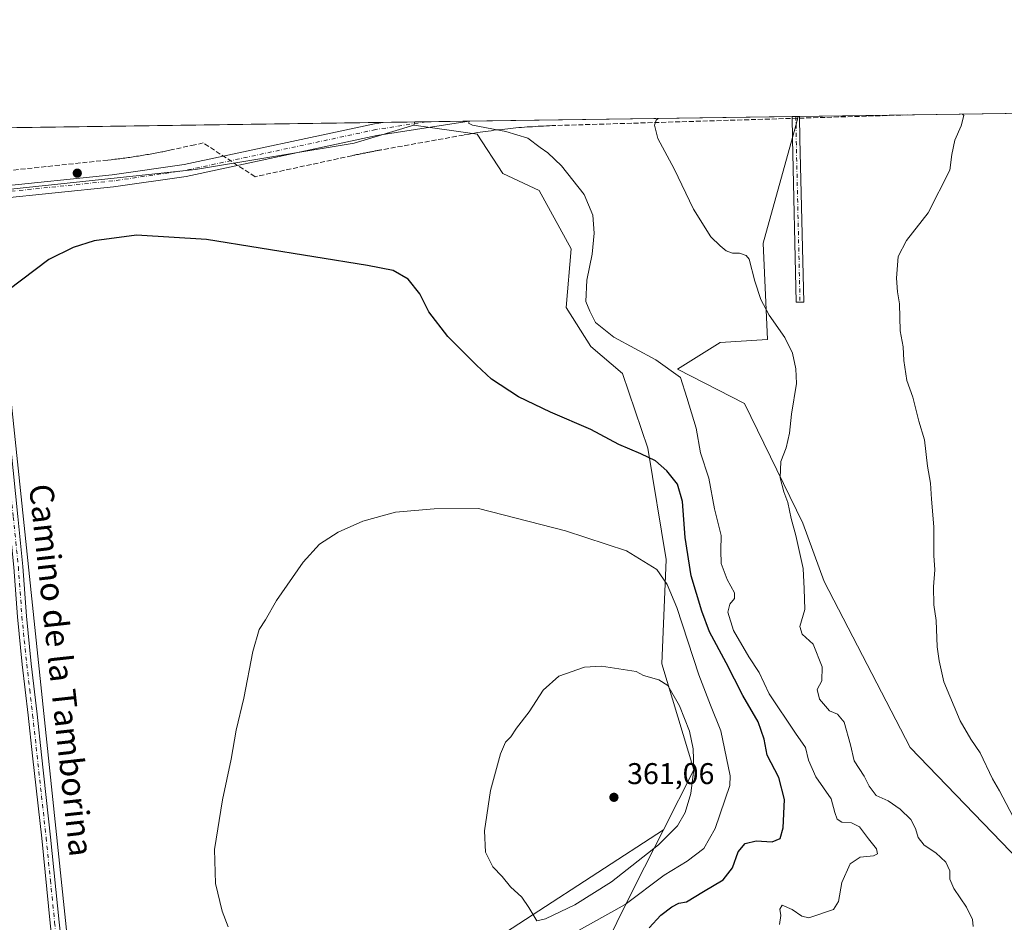
# Model space of a CAD drawing. Units: metres. Extents: x 597540 to 600996, y 4705983 to 4708345.
# Drawn here: x 598435 to 598763, y 4708043 to 4708345 of the extents above; entities that cross this region are included whole.
import ezdxf
from ezdxf.enums import TextEntityAlignment as Align

# ---------------------------------------------------------------- set-up
doc = ezdxf.new("R2010")
doc.units = ezdxf.units.M
doc.header["$MEASUREMENT"] = 0
doc.linetypes.add('DGN Style 3', pattern=[2.307223458686699, 1.648016756204785, -0.6592067024819142])
doc.linetypes.add('DGN Style 4', pattern=[2.6384748266838614, 1.318413404963828, -0.6592067024819142, 0.001648016756204785, -0.6592067024819142])
for name, color, linetype, lineweight in [('Camino Cxs', 7, 'Continuous', 0), ('Camino eje', 30, 'DGN Style 4', 13), ('Comarca CxS', 21, 'Continuous', 0), ('Comunidad Autónoma CxS', 142, 'Continuous', 0), ('Conducción de agua lineal', 4, 'DGN Style 3', 0), ('Cultivos herbáceos CxS', 92, 'Continuous', 0), ('Cultivos leñosos CxS', 92, 'Continuous', 0), ('Curva de nivel maestra', 30, 'Continuous', 30), ('Curva de nivel normal', 30, 'Continuous', 0), ('Municipio CxS', 4, 'Continuous', 0), ('Núcleo urbano CxS', 7, 'Continuous', 0), ('Pastizal CxS', 92, 'Continuous', 0), ('Pista no pavimentada Cxs', 111, 'Continuous', 0), ('Pista no pavimentada eje', 91, 'DGN Style 4', 0), ('Provincia CxS', 1, 'Continuous', 0), ('Punto de cota en terreno', 7, 'Continuous', 0), ('Rótulo de punto de cota en terreno', 7, 'Continuous', 0), ('Texto cartográfico', 7, 'Continuous', 0)]:
    doc.layers.add(name, color=color, linetype=linetype, lineweight=lineweight)
doc.styles.add('Style-Arial', font='txt')

# ---------------------------------------------------------------- blocks, each defined once
blk = doc.blocks.new('*U10')
at = {"layer": 'Cultivos herbáceos CxS', "color": 92, "linetype": 'Continuous', "lineweight": 0}
for points in [[(598780.7644999997, 4708051.1073, 334.9271000000008), (598731.9785000002, 4708101.6657, 337.0436000000045), (598703.2774999999, 4708157.050899999, 339.2163), (598696.1019000001, 4708176.537900001, 339.6401000000042), (598676.6265000004, 4708216.537900001, 342.2375000000029), (598654.2867000002, 4708228.043299999, 344.804999999993), (598668.4499000004, 4708236.894099999, 342.7317999999942), (598684.3388999999, 4708237.9199, 342.0095000000001), (598682.8513000002, 4708270.1077, 339.1836000000039), (598693.7320999998, 4708309.435500001, 337.4842999999965), (598694.5498000003, 4708312.4385, 337.4891000000061), (598940.4655999999, 4708315.944900001, 332.2317000000039)], [(598430.9899000004, 4708223.628500001, 350.6680999999954), (598450.3850999996, 4708038.464299999, 352.1156999999948), (598510.3426999999, 4708024.355900001, 354.9753000000055), (598539.1458999999, 4708024.3555, 356.7179999999935), (598583.8202999998, 4708031.4089, 358.888300000006), (598649.5153000001, 4708074.1019, 360.8464999999997), (598640.1001000004, 4708055.560699999, 358.5847000000067), (598627.9007000001, 4708030.8081, 350.8168000000005), (598604.4935, 4708014.4395, 350.0938000000024), (598624.4378000004, 4708009.645099999, 347.7611000000034), (598628.5142999999, 4708004.109300001, 346.8426999999938), (598626.9973999998, 4707995.7653, 345.9894000000059), (598622.4839000005, 4707983.463099999, 344.8891000000003), (598605.4779000003, 4707969.5715, 345.3006000000024), (598580.3629000002, 4707962.391899999, 347.7939999999944), (598564.4743999997, 4707938.802300001, 348.0722999999998), (598546.0232999995, 4707929.0595, 347.5198999999994), (598522.3598999997, 4707880.140900001, 347.892200000002)], [(597589.3636999996, 4708296.6801, 345.4726999999984), (598566.4994000001, 4708310.612700001, 346.4775999999983), (598566.1926999995, 4708309.5207, 346.4918999999936), (598546.2040999997, 4708303.570900001, 347.7418999999936), (598493.3000999996, 4708294.7543, 349.3583999999973), (598421.0036000004, 4708287.095100001, 349.9766999999993)]]:
    blk.add_polyline3d(points, dxfattribs=at)
blk = doc.blocks.new('5PATER')
at = {"layer": 'Núcleo urbano CxS', "linetype": 'Continuous', "lineweight": 0}
h = blk.add_hatch(color=51, dxfattribs=at)
edge = h.paths.add_edge_path()
edge.add_ellipse((0, 0), major_axis=(-0.1095731443231308, -0.1110710700762829), ratio=0.9994222409660322, start_angle=0, end_angle=360)
blk = doc.blocks.new('*U13')
at = {"layer": 'Pista no pavimentada Cxs', "color": 111, "linetype": 'Continuous', "lineweight": 0}
blk.add_polyline3d([(598236.1653000005, 4708269.468900001, 347.8763000000035), (598426.4030999999, 4708288.9319, 350.108699999997), (598465.4140999997, 4708292.896500001, 350.0703000000067), (598489.4351000005, 4708296.373299999, 349.5663000000059), (598553.0843000002, 4708310.023700001, 347.4480999999942), (598555.9116000002, 4708310.4617, 347.2621999999974), (598584.6859999998, 4708310.872, 345.3905999999988), (598553.8104999998, 4708306.088500001, 347.372000000003), (598490.1419000002, 4708292.433900001, 349.5483999999997), (598465.9029000001, 4708288.9255, 350.0475000000006), (598426.8086999999, 4708284.952500001, 350.1187999999966), (598423.0793000003, 4708284.571000001, 350.1128999999929), (598419.4417000003, 4708284.198799999, 350.068299999999), (598236.5749000004, 4708265.4901, 347.8687999999966)], dxfattribs=at)

msp = doc.modelspace()

# ---------------------------------------------------------------- linework, layer by layer
at = {"layer": 'Camino Cxs', "color": 7, "linetype": 'Continuous', "lineweight": 0, "extrusion": (0.05188363181909733, 0.0007388820117466996, 0.9986528640136336), "elevation": 34878.31421596343, "flags": 128}
msp.add_lwpolyline([(4699309.836763926, -664762.5014470652), (4699309.836763926, -664765.004873)], dxfattribs=at)
at = {"layer": 'Camino Cxs', "color": 7, "linetype": 'Continuous', "lineweight": 0, "extrusion": (-0.8260234066455368, -0.01115717688116877, 0.5635253757176731), "elevation": -546877.4539358334, "flags": 128}
msp.add_lwpolyline([(-4699797.114764044, 373462.2883836747), (-4699789.684160016, 373462.2786996026), (-4699735.068390574, 373463.2231387467)], dxfattribs=at)
at = {"layer": 'Camino Cxs', "color": 7, "linetype": 'Continuous', "lineweight": 0}
msp.add_polyline3d([(598696.4057, 4708250.411900001, 338.1805000000023), (598693.9062999999, 4708250.353700001, 338.3000999999931), (598692.6363000004, 4708304.9705, 337.5372999999963), (598692.5412, 4708312.4099, 337.5381999999955), (598695.0410000002, 4708312.445499999, 337.4082999999956), (598695.1359000001, 4708305.015500001, 337.4002999999939)], close=True, dxfattribs=at)
msp.add_polyline3d([(598696.4057, 4708250.411900001, 338.1805000000023), (598693.9062999999, 4708250.353700001, 338.3000999999931), (598692.6363000004, 4708304.9705, 337.5372999999963), (598692.5412, 4708312.4099, 337.5381999999955)], dxfattribs=at)
at = {"layer": 'Camino eje', "color": 30, "linetype": 'DGN Style 4', "lineweight": 13, "extrusion": (-0.8151532022785598, -0.01077414618236172, 0.5791452102789509), "elevation": -538559.7613224343, "flags": 128}
msp.add_lwpolyline([(-4699988.775526913, 383013.2891030564), (-4699981.340120714, 383013.2834604383), (-4699926.71810567, 383014.2299482989)], dxfattribs=at)
at = {"layer": 'Comarca CxS', "color": 21, "linetype": 'Continuous', "lineweight": 0, "flags": 128}
msp.add_lwpolyline([(597571.9600007322, 4705982.749982918), (597550.2860198182, 4707530.17856714), (597539.560000731, 4708295.969982893), (599380.0437781326, 4708322.212673424)], dxfattribs=at)
at = {"layer": 'Comunidad Autónoma CxS', "color": 142, "linetype": 'Continuous', "lineweight": 0, "flags": 128}
msp.add_lwpolyline([(600496.146705001, 4706024.422438555), (597571.9600007322, 4705982.749982918), (597550.2860198182, 4707530.17856714), (597539.560000731, 4708295.969982893), (599380.0437781326, 4708322.212673424), (599556.349587969, 4708324.726544431), (600962.0600007579, 4708344.769982894), (600995.5900007581, 4706031.539982917)], close=True, dxfattribs=at)
at = {"layer": 'Conducción de agua lineal', "color": 4, "linetype": 'DGN Style 3', "lineweight": 0}
msp.add_polyline3d([(598731.1782999998, 4708312.9608, 335.8681999999972), (598612.3332000002, 4708309.379000001, 343.6916999999958), (598611.4332999998, 4708309.329, 343.7682999999961), (598610.4833000004, 4708309.278999999, 343.848800000007), (598609.5333000004, 4708309.229, 343.9293999999936), (598608.6333, 4708309.229, 343.9965999999986), (598607.6832999998, 4708309.179, 344.0771999999997), (598606.7833000004, 4708309.129000001, 344.1524000000064), (598605.8333000002, 4708309.028999999, 344.2406000000047), (598604.9332999998, 4708308.979, 344.315499999997), (598603.9833000004, 4708308.929, 344.394100000005), (598603.0833000002, 4708308.879000001, 344.4692000000068), (598602.1333999997, 4708308.778999999, 344.5663999999961), (598601.2334000003, 4708308.729, 344.6621000000014), (598600.2834000001, 4708308.629000001, 344.773199999996), (598599.3833999997, 4708308.528999999, 344.8798999999999), (598598.4334000006, 4708308.429, 344.9918000000035), (598597.5334000001, 4708308.329, 345.0994000000064), (598596.5833999999, 4708308.229, 345.2045999999973), (598595.6834000006, 4708308.129000001, 345.3056999999972), (598594.7334000003, 4708308.028999999, 345.4116999999969), (598593.8333999999, 4708307.929, 345.5138000000007), (598592.8833999997, 4708307.829, 345.6208000000042), (598591.9835000001, 4708307.679, 345.7023999999947), (598591.0334999999, 4708307.579, 345.7482000000018), (598590.1335000005, 4708307.429, 345.8062000000064), (598589.2335000001, 4708307.329, 345.855899999995), (598588.2834999999, 4708307.179, 345.9217999999965), (598587.3835000005, 4708307.028999999, 345.9882999999973), (598586.4835000001, 4708306.879000001, 346.0576000000001), (598585.5334999999, 4708306.729, 346.1263999999938), (598584.6335000005, 4708306.579, 346.1919000000053), (598582.7835999997, 4708306.229, 346.3307000000059), (598555.4837999997, 4708301.329100001, 347.9667000000045), (598555.1837999999, 4708301.279100001, 347.9820000000037), (598554.8838000001, 4708301.179099999, 348.0059999999939), (598554.5338000003, 4708301.129100001, 348.023000000001), (598554.2339000005, 4708301.079100001, 348.0388999999996), (598553.9338999996, 4708301.029100001, 348.054999999993), (598553.6338999998, 4708300.9791, 348.0714000000008), (598553.2839000003, 4708300.929099999, 348.0890999999974), (598552.9839000005, 4708300.829100001, 348.1149000000005), (598552.6838999996, 4708300.779100001, 348.1318000000028), (598552.3838999998, 4708300.7291, 348.1484000000055), (598552.0339000003, 4708300.679099999, 348.165399999998), (598551.7339000005, 4708300.629100001, 348.1812999999966), (598551.4338999996, 4708300.529100001, 348.2065000000002), (598551.1338999998, 4708300.4791, 348.2225000000035), (598550.7839000003, 4708300.429099999, 348.2396000000008), (598550.4839000005, 4708300.379100001, 348.2556999999942), (598550.1838999996, 4708300.279100001, 348.2810999999929), (598549.8838999998, 4708300.2291, 348.2973000000056), (598549.5339000003, 4708300.179099999, 348.3145999999979), (598549.2339000005, 4708300.129100001, 348.3309000000008), (598548.9338999996, 4708300.029100001, 348.3564999999944), (598548.6338999998, 4708299.9791, 348.3729000000022), (598548.2839000003, 4708299.929099999, 348.3904000000039), (598547.9839000005, 4708299.879100001, 348.406799999997), (598547.6838999996, 4708299.779100001, 348.4327000000048), (598547.3838999998, 4708299.7291, 348.4496000000072), (598547.0339000003, 4708299.679099999, 348.4685000000027), (598546.7339000005, 4708299.579100001, 348.4953999999998), (598546.4338999996, 4708299.529100001, 348.5127000000066), (598546.1338999998, 4708299.4791, 348.5298999999941), (598545.4839000005, 4708299.329100001, 348.5746000000072), (598513.1343, 4708292.3292, 349.3907999999938), (598495.8344999999, 4708303.579100001, 349.6827000000048), (598492.9845000004, 4708302.9791, 349.864499999996), (598485.1846000003, 4708301.279100001, 350.055600000007), (598484.7346000001, 4708301.179099999, 350.0488000000041), (598484.2346000001, 4708301.079100001, 350.0430999999954), (598483.7346000001, 4708300.9791, 350.0383000000002), (598483.2845999999, 4708300.879100001, 350.0341000000044), (598482.7845999999, 4708300.779100001, 350.0310999999929), (598482.3345999997, 4708300.679099999, 350.0316000000021), (598482.0345999999, 4708300.629100001, 350.0366999999969), (598481.4846000001, 4708300.4791, 350.0433000000049), (598480.8846000005, 4708300.379100001, 350.0549000000028), (598480.3345999997, 4708300.279100001, 350.0657999999967), (598479.7845999999, 4708300.179099999, 350.0773999999947), (598479.2346000001, 4708300.079100001, 350.0896000000066), (598478.6846000003, 4708299.9791, 350.1024999999936), (598478.0846999995, 4708299.879100001, 350.1175999999978), (598477.5346999997, 4708299.779100001, 350.1318000000028), (598476.9846999999, 4708299.679099999, 350.1206999999995), (598476.4347000001, 4708299.579100001, 350.1088000000018), (598475.8346999995, 4708299.4791, 350.0969999999944), (598475.2846999997, 4708299.379100001, 350.0868000000046), (598474.7346999999, 4708299.279100001, 350.0776000000042), (598474.1847000001, 4708299.2291, 350.0694999999978), (598473.5846999995, 4708299.129100001, 350.0611000000063), (598473.0346999997, 4708299.029100001, 350.0543000000035), (598472.4846999999, 4708298.929099999, 350.0486999999994), (598471.9347000001, 4708298.879100001, 350.0534000000043), (598471.3346999995, 4708298.779100001, 350.0589999999939), (598470.7846999997, 4708298.7291, 350.0638999999938), (598470.2346999999, 4708298.629100001, 350.0694999999978), (598469.6347000003, 4708298.529100001, 350.0757000000012), (598469.0846999995, 4708298.4791, 350.0810000000056), (598468.5347999996, 4708298.379100001, 350.0869999999995), (598467.9847999997, 4708298.329100001, 350.0924999999988), (598467.3848000001, 4708298.279100001, 350.0966000000044), (598466.8348000003, 4708298.179099999, 350.0938000000024), (598466.2847999996, 4708298.129100001, 350.090200000006), (598465.6847999999, 4708298.079100001, 350.0862000000052), (598465.1348000001, 4708297.9791, 350.0834000000032), (598463.9847999997, 4708297.879100001, 350.075800000006), (598430.9351000005, 4708294.3792, 350.0388999999996)], dxfattribs=at)
at = {"layer": 'Cultivos herbáceos CxS', "color": 92, "linetype": 'Continuous', "lineweight": 0, "extrusion": (0.02132486803688169, 0.0003040619141157055, 0.9997725529086913), "elevation": 14536.10208206998, "flags": 128}
msp.add_lwpolyline([(4699298.241480299, -665602.501354222), (4699298.241480299, -665848.0066406197)], dxfattribs=at)
at = {"layer": 'Cultivos herbáceos CxS', "color": 92, "linetype": 'Continuous', "lineweight": 0, "extrusion": (0.0437196195278244, 0.0006230401126615394, 0.99904364603823), "elevation": 29445.33178372906, "flags": 128}
msp.add_lwpolyline([(4699303.398206139, -665072.8083731285), (4699303.398206139, -665073.3000932622)], dxfattribs=at)
at = {"layer": 'Cultivos herbáceos CxS', "color": 92, "linetype": 'Continuous', "lineweight": 0, "extrusion": (-0.001375073522979741, -1.960669865288014e-05, 0.9999990543937449), "elevation": -568.0170389149745, "flags": 128}
msp.add_lwpolyline([(597782.1311252537, 4708299.41976805), (598555.8233570113, 4708310.451568051)], dxfattribs=at)
at = {"layer": 'Cultivos herbáceos CxS', "color": 92, "linetype": 'Continuous', "lineweight": 0, "extrusion": (0.08267274847325967, 0.001178284028408136, 0.9965760524448827), "elevation": 55378.15611574599, "flags": 128}
msp.add_lwpolyline([(4699302.34945781, -663285.3027682914), (4699302.34945781, -663295.9279235539)], dxfattribs=at)
at = {"layer": 'Cultivos herbáceos CxS', "color": 92, "linetype": 'Continuous', "lineweight": 0, "extrusion": (0.003408176221088561, 0.01213586320217353, 0.999920549423395), "elevation": 59525.88369243281, "flags": 128}
msp.add_lwpolyline([(598561.8415601294, 4707934.917971423), (598561.5348131699, 4707933.825790992)], dxfattribs=at)
at = {"layer": 'Cultivos herbáceos CxS', "color": 92, "linetype": 'Continuous', "lineweight": 0}
for points in [[(598694.5498000003, 4708312.4386, 337.4891000000061), (598693.7320999998, 4708309.435500001, 337.4842999999965), (598682.8513000002, 4708270.1077, 339.1836000000039), (598684.3388999999, 4708237.9199, 342.0095000000001), (598668.4499000004, 4708236.894099999, 342.7317999999942), (598654.2867000002, 4708228.043299999, 344.804999999993), (598676.6265000004, 4708216.537900001, 342.2375000000029), (598696.1019000001, 4708176.537900001, 339.6401000000042), (598703.2774999999, 4708157.050899999, 339.2163), (598731.9785000002, 4708101.6657, 337.0436000000045), (598780.7644999997, 4708051.1073, 334.9271000000008)], [(598566.1926999995, 4708309.5207, 346.4918999999936), (598546.2040999997, 4708303.570900001, 347.7418999999936), (598493.3000999996, 4708294.7543, 349.3583999999973), (598421.0036000004, 4708287.095100001, 349.9766999999993), (598422.0302999998, 4708228.787900001, 350.2532000000065), (598430.9899000004, 4708223.628500001, 350.6680999999954), (598450.3850999996, 4708038.464299999, 352.1156999999948), (598510.3426999999, 4708024.355900001, 354.9753000000055), (598539.1458999999, 4708024.3555, 356.7179999999935), (598583.8202999998, 4708031.4089, 358.888300000006), (598649.5153000001, 4708074.1019, 360.8464999999997)], [(598649.5153000001, 4708074.1019, 360.8464999999997), (598640.1001000004, 4708055.560699999, 358.5847000000067), (598627.9007000001, 4708030.8081, 350.8168000000005), (598604.4935, 4708014.4395, 350.0938000000024), (598624.4378000004, 4708009.645099999, 347.7611000000034), (598628.5142999999, 4708004.109300001, 346.8426999999938), (598626.9973999998, 4707995.7653, 345.9894000000059), (598622.4839000005, 4707983.463099999, 344.8891000000003), (598605.4779000003, 4707969.5715, 345.3006000000024), (598580.3629000002, 4707962.391899999, 347.7939999999944), (598564.4743999997, 4707938.802300001, 348.0722999999998), (598546.0232999995, 4707929.0595, 347.5198999999994), (598522.3598999997, 4707880.140900001, 347.892200000002), (598509.0097000003, 4707852.788899999, 347.5923999999941), (598478.3722000001, 4707827.8093, 348.079700000002), (598471.4278999995, 4707758.7567, 347.3089999999939), (598474.9913999997, 4707734.215299999, 346.7838999999949), (598472.7802999998, 4707719.844699999, 346.8635999999969), (598477.2017000001, 4707709.8957, 346.3660999999993), (598472.7799000005, 4707697.735900001, 346.543399999995), (598466.8109999998, 4707675.7939, 347.1503999999986)]]:
    msp.add_polyline3d(points, dxfattribs=at)
at = {"layer": 'Cultivos leñosos CxS', "color": 92, "linetype": 'Continuous', "lineweight": 0}
msp.add_polyline3d([(598649.5153000001, 4708074.1019, 360.8464999999997), (598583.8202999998, 4708031.4089, 358.888300000006), (598539.1458999999, 4708024.3555, 356.7179999999935), (598510.3426999999, 4708024.355900001, 354.9753000000055), (598450.3850999996, 4708038.464299999, 352.1156999999948), (598430.9899000004, 4708223.628500001, 350.6680999999954), (598422.0302999998, 4708228.787900001, 350.2532000000065), (598421.0036000004, 4708287.095100001, 349.9766999999993), (598493.3000999996, 4708294.7543, 349.3583999999973), (598546.2040999997, 4708303.570900001, 347.7418999999936), (598566.1926999995, 4708309.5207, 346.4918999999936), (598587.3517000005, 4708306.5097, 345.6877999999998), (598595.8806999996, 4708293.401699999, 348.0222000000067), (598608.0368999997, 4708287.660700001, 347.9907999999996), (598618.7351000002, 4708268.176300001, 347.7728999999963), (598617.0651000004, 4708248.5745, 347.5204999999987), (598625.3069000002, 4708235.5965, 347.5322000000015), (598635.9090999998, 4708226.547499999, 348.2648000000045), (598644.3365000002, 4708201.6665, 349.5978999999934), (598650.4899000004, 4708164.4439, 354.2304000000004), (598648.9512999998, 4708129.572699999, 359.5135000000009), (598659.7147000004, 4708094.187700001, 360.261599999998)], close=True, dxfattribs=at)
for points in [[(598566.1926999995, 4708309.5207, 346.4918999999936), (598546.2040999997, 4708303.570900001, 347.7418999999936), (598493.3000999996, 4708294.7543, 349.3583999999973), (598421.0036000004, 4708287.095100001, 349.9766999999993), (598422.0302999998, 4708228.787900001, 350.2532000000065), (598430.9899000004, 4708223.628500001, 350.6680999999954), (598450.3850999996, 4708038.464299999, 352.1156999999948), (598510.3426999999, 4708024.355900001, 354.9753000000055), (598539.1458999999, 4708024.3555, 356.7179999999935), (598583.8202999998, 4708031.4089, 358.888300000006), (598649.5153000001, 4708074.1019, 360.8464999999997)], [(598566.1926999995, 4708309.5207, 346.4918999999936), (598587.3517000005, 4708306.5097, 345.6877999999998), (598595.8806999996, 4708293.401699999, 348.0222000000067), (598608.0368999997, 4708287.660700001, 347.9907999999996), (598618.7351000002, 4708268.176300001, 347.7728999999963), (598617.0651000004, 4708248.5745, 347.5204999999987), (598625.3069000002, 4708235.5965, 347.5322000000015), (598635.9090999998, 4708226.547499999, 348.2648000000045), (598644.3365000002, 4708201.6665, 349.5978999999934), (598650.4899000004, 4708164.4439, 354.2304000000004), (598648.9512999998, 4708129.572699999, 359.5135000000009), (598659.7147000004, 4708094.187700001, 360.261599999998), (598649.5153000001, 4708074.1019, 360.8464999999997)]]:
    msp.add_polyline3d(points, dxfattribs=at)
at = {"layer": 'Curva de nivel maestra', "color": 30, "linetype": 'Continuous', "lineweight": 30, "elevation": 350.0000000000001, "flags": 128}
msp.add_lwpolyline([(598644.7800000003, 4708041.350099999), (598648.6399999997, 4708045.590100001), (598652.3099999996, 4708048.440099999), (598654.6399999997, 4708049.590100001), (598657.29, 4708050.0801), (598662.8799999999, 4708053.5001), (598669.5300000003, 4708057.440099999), (598672.5899999999, 4708061.460100001), (598674.5199999996, 4708066.800100001), (598676.8300000001, 4708069.530099999), (598680.5099999999, 4708070.4801), (598685.8600000005, 4708070.110099999), (598688.4800000006, 4708071.220100001), (598689.4900000002, 4708074.7601), (598690.0199999996, 4708084.220100001), (598688.0899999999, 4708091.5801), (598684.2300000006, 4708099.020099999), (598683.1699999999, 4708104.4001), (598681.2100000001, 4708110.190099999), (598676.0099999999, 4708119.0001), (598670.54, 4708129.880100001), (598664.9600000001, 4708140.2401), (598662.4199999999, 4708147.130100001), (598658.79, 4708158.940099999), (598656.8399999999, 4708171.8201), (598655.9299999997, 4708183.870100001), (598654.2100000001, 4708189.6601), (598650.7000000002, 4708194.0601), (598646.8700000001, 4708197.360099999), (598642.0300000003, 4708199.780099999), (598634.6399999997, 4708202.8201), (598625.3099999996, 4708207.9101), (598611.7800000003, 4708213.710100001), (598601.1799999997, 4708218.8201), (598592.1100000005, 4708224.6601), (598587.0700000003, 4708229.3301), (598577.4900000002, 4708238.9001), (598571.2300000006, 4708247.1601), (598568.1699999999, 4708253.200099999), (598564.2800000003, 4708258.090100001), (598559.29, 4708260.9801), (598550.6500000004, 4708262.6501), (598496.8799999999, 4708271.370100001), (598473.5300000003, 4708272.780099999), (598459.3700000001, 4708270.9101), (598452.4000000004, 4708268.6601), (598444.2699999996, 4708264.6501), (598430.5499999998, 4708254.3301)], dxfattribs=at)
at = {"layer": 'Curva de nivel normal', "color": 30, "linetype": 'Continuous', "lineweight": 0, "flags": 128}
for points, elevation in [([(598584.7358999997, 4708310.8729), (598584.4600000001, 4708310.170100001), (598585.7300000006, 4708309.4801), (598596.8799999999, 4708307.4301), (598604.29, 4708305.1801), (598608.3200000003, 4708302.120100001), (598610.9400000004, 4708300.340100001), (598615.4699999997, 4708295.9001), (598623.1100000005, 4708286.420100001), (598625.9500000002, 4708279.5101), (598626.4600000001, 4708273.420100001), (598625.7000000002, 4708266.4101), (598624, 4708257.7501), (598623.6500000004, 4708250.5801), (598624.9100000003, 4708247.380100001), (598626.8899999997, 4708243.590100001), (598632.9800000006, 4708238.7401), (598646.9600000001, 4708231.170100001), (598655.2199999997, 4708225.280099999), (598657.4100000003, 4708218.540100001), (598660.4500000002, 4708208.3101), (598661.9199999999, 4708200.050100001), (598664.7199999997, 4708191.610099999), (598666.5999999996, 4708181.340100001), (598668.7800000003, 4708172.460100001), (598668.6900000004, 4708167.5001), (598668.8399999999, 4708163.0801), (598670.8300000001, 4708157.720100001), (598673.2800000003, 4708153.340100001), (598673.3200000003, 4708151.4001), (598671.75, 4708149.530099999), (598671.0199999996, 4708146.860099999), (598672.9900000002, 4708140.720100001), (598678.04, 4708131.940099999), (598681.4600000001, 4708126.720100001), (598684.8300000001, 4708119.5101), (598693.6900000004, 4708106.4001), (598697.0300000003, 4708101.6801), (598698.0300000003, 4708097.360099999), (598700.4400000004, 4708091.8301), (598705.54, 4708084.440099999), (598706.7999999998, 4708079.9001), (598707.5999999996, 4708077.700099999), (598709.1299999999, 4708076.710100001), (598712.3600000005, 4708076.460100001), (598715.0599999996, 4708075.140100001), (598718.0099999999, 4708071.1501), (598720.6600000003, 4708067.840100001), (598721.04, 4708066.1601), (598719.7199999997, 4708065.5001), (598715.2199999997, 4708064.9801), (598711.9299999997, 4708062.8201), (598709.0800000001, 4708056.5701), (598708.0199999996, 4708050.170100001), (598706.3499999996, 4708047.540100001), (598698.0999999996, 4708044.700099999), (598695.7300000006, 4708045.3201), (598692.54, 4708047.550100001), (598689.2400000002, 4708049.0101), (598688.4199999999, 4708047.620100001), (598688.79, 4708045.540100001), (598688.3600000005, 4708042.4801)], 345), ([(598647.7336999997, 4708311.771199999), (598647.0800000001, 4708311.200099999), (598646.5499999998, 4708309.4901), (598647.7199999997, 4708305.090100001), (598653.0800000001, 4708294.960100001), (598659.54, 4708281.4301), (598665.3600000005, 4708272.210100001), (598668.5, 4708269.2301), (598670.5, 4708267.530099999), (598672.5999999996, 4708266.7501), (598674.9699999997, 4708266.720100001), (598677.1900000004, 4708265.9901), (598678.1900000004, 4708264.7501), (598680.0999999996, 4708257.4301), (598682.0899999999, 4708251.3201), (598684.8399999999, 4708246.0701), (598690.0499999998, 4708238.610099999), (598692.6399999997, 4708233.360099999), (598693.7199999997, 4708228.1601), (598694.0300000003, 4708223.2401), (598692.3399999999, 4708212.9801), (598691.6299999999, 4708206.620100001), (598690.5300000003, 4708201.720100001), (598688.7400000002, 4708197.200099999), (598688.4900000002, 4708191.710100001), (598689.7100000001, 4708187.0101), (598691.1100000005, 4708183.4301), (598692.1699999999, 4708178.100099999), (598693.8099999996, 4708172.460100001), (598696.1799999997, 4708161.4001), (598696.5800000001, 4708154.670100001), (598696.7599999999, 4708147.780099999), (598695.1100000005, 4708142.0801), (598695.9299999997, 4708139.5001), (598699.5, 4708136.200099999), (598702.5499999998, 4708128.550100001), (598702.4100000003, 4708123.860099999), (598700.8399999999, 4708120.970100001), (598701.6200000001, 4708117.7601), (598704.9600000001, 4708113.850099999), (598707.7100000001, 4708112.8101), (598709.8799999999, 4708110.1501), (598712.04, 4708102.540100001), (598713.29, 4708097.210100001), (598716.5999999996, 4708092.100099999), (598718.25, 4708088.710100001), (598720.6200000001, 4708085.640100001), (598724.5800000001, 4708083.870100001), (598728.6399999997, 4708081.040100001), (598732.1799999997, 4708077.530099999), (598733.7699999996, 4708074.630100001), (598734.6399999997, 4708071.540100001), (598736.6299999999, 4708069.030099999), (598740.5099999999, 4708066.420100001), (598743.9000000004, 4708063.300100001), (598745.2400000002, 4708060.4101), (598745.2000000002, 4708057.690099999), (598746.5300000003, 4708054.540100001), (598750.7999999998, 4708048.270099999), (598752.79, 4708044.130100001), (598753.0300000003, 4708041.880100001)], 340), ([(598749.4697000004, 4708313.221799999), (598749.9199999999, 4708312.710100001), (598748.9699999997, 4708309.280099999), (598746.9000000004, 4708304.470100001), (598745.8799999999, 4708299.6801), (598745.1500000004, 4708294.530099999), (598738, 4708280.200099999), (598730.75, 4708271.0601), (598727.9699999997, 4708265.670100001), (598727.3499999996, 4708258.4001), (598727.6699999999, 4708253.860099999), (598728.3899999997, 4708249.860099999), (598728.5700000003, 4708240.860099999), (598729.5700000003, 4708235.530099999), (598729.8399999999, 4708230.880100001), (598730.8799999999, 4708224.280099999), (598732.8099999996, 4708218.700099999), (598734.8300000001, 4708210.670100001), (598736.7199999997, 4708204.4001), (598737.7800000003, 4708195.620100001), (598738.7199999997, 4708189.920100001), (598739.0199999996, 4708184.5801), (598739.8600000005, 4708175.360099999), (598739.8600000005, 4708165.8201), (598740.2199999997, 4708160.960100001), (598739.7599999999, 4708155.360099999), (598739.8899999997, 4708149.2601), (598740.6299999999, 4708144.0601), (598740.9100000003, 4708135.270099999), (598741.6500000004, 4708130.550100001), (598743.1699999999, 4708123.530099999), (598748.6799999997, 4708110.540100001), (598752.25, 4708104.460100001), (598755.3200000003, 4708099.870100001), (598759.4800000006, 4708091.210100001), (598761.8200000003, 4708087.210100001), (598767.4400000004, 4708076.350099999)], 335), ([(598587.7199999997, 4708181.530099999), (598572.9800000006, 4708181.370100001), (598560.0499999998, 4708180.2301), (598549.1399999997, 4708177.270099999), (598540.9100000003, 4708173.620100001), (598534.6799999997, 4708169.610099999), (598529.2400000002, 4708163.590100001), (598520.3200000003, 4708150.7501), (598516.6299999999, 4708144.3201), (598514.5700000003, 4708141.020099999), (598512.4100000003, 4708133.670100001), (598509.4100000003, 4708118.0701), (598506.8099999996, 4708107.460100001), (598505.1500000004, 4708097.7301), (598502.2599999999, 4708084.1501), (598499.6399999997, 4708067.530099999), (598499.9800000006, 4708056.2401), (598502.1799999997, 4708046.920100001), (598504.1299999999, 4708041.7301)], 355), ([(598607.8300000001, 4708033.0601), (598636.7400000002, 4708049.140100001), (598649.8300000001, 4708059.0001), (598657.5099999999, 4708063.670100001), (598663, 4708067.870100001), (598666.7999999998, 4708074.540100001), (598671.7300000006, 4708088.950099999), (598671.8200000003, 4708092.200099999), (598668.7599999999, 4708107.2601), (598665.2199999997, 4708115.780099999), (598661.4100000003, 4708125.950099999), (598654.0199999996, 4708148.460100001), (598650.7699999996, 4708156.0801), (598647.2999999998, 4708161.0801), (598637.1699999999, 4708167.380100001), (598616.8099999996, 4708174.0701), (598587.7199999997, 4708181.530099999)], 355), ([(598628.9100000003, 4708128.770099999), (598623.1900000004, 4708128.5101), (598614.6399999997, 4708125.460100001), (598609.3899999997, 4708120.790100001), (598604.6699999999, 4708113.5801), (598600.4600000001, 4708108.050100001), (598598.5199999996, 4708105.220100001), (598596.8300000001, 4708103.460100001), (598595.1699999999, 4708099.540100001), (598591.7999999998, 4708087.3201), (598589.7300000006, 4708073.8201), (598590.0599999996, 4708066.620100001), (598592.5599999996, 4708061.780099999), (598595.6399999997, 4708058.530099999), (598598.5, 4708055.050100001), (598602.2300000006, 4708051.610099999), (598604.6200000001, 4708048.1601), (598607.29, 4708043.7301), (598610.2000000002, 4708044.420100001), (598619.9299999997, 4708049.110099999), (598632.2100000001, 4708056.8101), (598647.9400000004, 4708069.090100001), (598654.2199999997, 4708075.440099999), (598656.79, 4708079.9101), (598658.7000000002, 4708086.2301), (598659.6399999997, 4708094.380100001), (598659.5, 4708101.190099999), (598658.2000000002, 4708107.050100001), (598654.8700000001, 4708115.5601), (598651.0300000003, 4708122.370100001), (598648.0099999999, 4708124.2401), (598642.8499999996, 4708125.7401), (598640.4199999999, 4708127.0101), (598628.9100000003, 4708128.770099999)], 360)]:
    msp.add_lwpolyline(points, dxfattribs=dict(at, elevation=elevation))
at = {"layer": 'Municipio CxS', "color": 4, "linetype": 'Continuous', "lineweight": 0, "flags": 128}
msp.add_lwpolyline([(597539.560000731, 4708295.969982893), (599380.0437781326, 4708322.212673424)], dxfattribs=at)
at = {"layer": 'Pastizal CxS', "color": 92, "linetype": 'Continuous', "lineweight": 0, "extrusion": (0.01426502493689235, -0.9998982334757965, 0.0001782008181225604), "elevation": -4699292.836579029, "flags": 128}
msp.add_lwpolyline([(665673.5635246243, 1183.531846867713), (665675.2688977589, 1183.379246865289), (665687.9525864334, 1182.632046853427)], dxfattribs=at)
at = {"layer": 'Pastizal CxS', "color": 92, "linetype": 'Continuous', "lineweight": 0, "extrusion": (0.07062126921742418, 0.001006982966839427, 0.9975026928883073), "elevation": 47358.35119718335, "flags": 128}
msp.add_lwpolyline([(4699298.002592373, -663965.7236359974), (4699298.002592372, -664073.8599494206)], dxfattribs=at)
at = {"layer": 'Pastizal CxS', "color": 92, "linetype": 'Continuous', "lineweight": 0, "extrusion": (0.04355327175222851, 0.0006202482095611778, 0.9990509135233475), "elevation": 29332.59759573022, "flags": 128}
msp.add_lwpolyline([(4699309.83656044, -665030.2856182299), (4699309.836560439, -665031.5368324802)], dxfattribs=at)
at = {"layer": 'Pastizal CxS', "color": 92, "linetype": 'Continuous', "lineweight": 0, "extrusion": (0.04357697592723714, 0.0006203128244310608, 0.9990498798263462), "elevation": 29347.09301623022, "flags": 128}
msp.add_lwpolyline([(4699314.005329664, -665001.4388714983), (4699314.005329664, -665002.1983699779)], dxfattribs=at)
at = {"layer": 'Pastizal CxS', "color": 92, "linetype": 'Continuous', "lineweight": 0, "extrusion": (0.003408176221088561, 0.01213586320217353, 0.999920549423395), "elevation": 59525.88369243281, "flags": 128}
msp.add_lwpolyline([(598561.8415601294, 4707934.917971423), (598561.5348131699, 4707933.825790992)], dxfattribs=at)
at = {"layer": 'Pastizal CxS', "color": 92, "linetype": 'Continuous', "lineweight": 0, "extrusion": (0.09525472259912592, 0.001358990739679881, 0.9954520033465868), "elevation": 63759.73819118194, "flags": 128}
msp.add_lwpolyline([(4699292.683256103, -662611.328514611), (4699292.683256103, -662615.1452597685)], dxfattribs=at)
at = {"layer": 'Pastizal CxS', "color": 92, "linetype": 'Continuous', "lineweight": 0}
for points in [[(598627.9007000001, 4708030.8081, 350.8168000000005), (598640.1001000004, 4708055.560699999, 358.5847000000067), (598649.5153000001, 4708074.1019, 360.8464999999997), (598659.7147000004, 4708094.187700001, 360.261599999998), (598648.9512999998, 4708129.572699999, 359.5135000000009), (598650.4899000004, 4708164.4439, 354.2304000000004), (598644.3365000002, 4708201.6665, 349.5978999999934), (598635.9090999998, 4708226.547499999, 348.2648000000045), (598625.3069000002, 4708235.5965, 347.5322000000015), (598617.0651000004, 4708248.5745, 347.5204999999987), (598618.7351000002, 4708268.176300001, 347.7728999999963), (598608.0368999997, 4708287.660700001, 347.9907999999996), (598595.8806999996, 4708293.401699999, 348.0222000000067), (598587.3517000005, 4708306.5097, 345.6877999999998), (598566.1926999995, 4708309.5207, 346.4918999999936), (598566.4994000001, 4708310.612700001, 346.4775999999983), (598694.5498000003, 4708312.4385, 337.4891000000061), (598693.7320999998, 4708309.435500001, 337.4842999999965), (598682.8513000002, 4708270.1077, 339.1836000000039), (598684.3388999999, 4708237.9199, 342.0095000000001), (598668.4499000004, 4708236.894099999, 342.7317999999942), (598654.2867000002, 4708228.043299999, 344.804999999993), (598676.6265000004, 4708216.537900001, 342.2375000000029), (598696.1019000001, 4708176.537900001, 339.6401000000042), (598703.2774999999, 4708157.050899999, 339.2163), (598731.9785000002, 4708101.6657, 337.0436000000045), (598780.7644999997, 4708051.1073, 334.9271000000008)], [(598694.5498000003, 4708312.4386, 337.4891000000061), (598693.7320999998, 4708309.435500001, 337.4842999999965), (598682.8513000002, 4708270.1077, 339.1836000000039), (598684.3388999999, 4708237.9199, 342.0095000000001), (598668.4499000004, 4708236.894099999, 342.7317999999942), (598654.2867000002, 4708228.043299999, 344.804999999993), (598676.6265000004, 4708216.537900001, 342.2375000000029), (598696.1019000001, 4708176.537900001, 339.6401000000042), (598703.2774999999, 4708157.050899999, 339.2163), (598731.9785000002, 4708101.6657, 337.0436000000045), (598780.7644999997, 4708051.1073, 334.9271000000008)], [(598566.1926999995, 4708309.5207, 346.4918999999936), (598587.3517000005, 4708306.5097, 345.6877999999998), (598595.8806999996, 4708293.401699999, 348.0222000000067), (598608.0368999997, 4708287.660700001, 347.9907999999996), (598618.7351000002, 4708268.176300001, 347.7728999999963), (598617.0651000004, 4708248.5745, 347.5204999999987), (598625.3069000002, 4708235.5965, 347.5322000000015), (598635.9090999998, 4708226.547499999, 348.2648000000045), (598644.3365000002, 4708201.6665, 349.5978999999934), (598650.4899000004, 4708164.4439, 354.2304000000004), (598648.9512999998, 4708129.572699999, 359.5135000000009), (598659.7147000004, 4708094.187700001, 360.261599999998), (598649.5153000001, 4708074.1019, 360.8464999999997)], [(598649.5153000001, 4708074.1019, 360.8464999999997), (598640.1001000004, 4708055.560699999, 358.5847000000067), (598627.9007000001, 4708030.8081, 350.8168000000005), (598604.4935, 4708014.4395, 350.0938000000024), (598624.4378000004, 4708009.645099999, 347.7611000000034), (598628.5142999999, 4708004.109300001, 346.8426999999938), (598626.9973999998, 4707995.7653, 345.9894000000059), (598622.4839000005, 4707983.463099999, 344.8891000000003), (598605.4779000003, 4707969.5715, 345.3006000000024), (598580.3629000002, 4707962.391899999, 347.7939999999944), (598564.4743999997, 4707938.802300001, 348.0722999999998), (598546.0232999995, 4707929.0595, 347.5198999999994), (598522.3598999997, 4707880.140900001, 347.892200000002), (598509.0097000003, 4707852.788899999, 347.5923999999941), (598478.3722000001, 4707827.8093, 348.079700000002), (598471.4278999995, 4707758.7567, 347.3089999999939), (598474.9913999997, 4707734.215299999, 346.7838999999949), (598472.7802999998, 4707719.844699999, 346.8635999999969), (598477.2017000001, 4707709.8957, 346.3660999999993), (598472.7799000005, 4707697.735900001, 346.543399999995), (598466.8109999998, 4707675.7939, 347.1503999999986)]]:
    msp.add_polyline3d(points, dxfattribs=at)
at = {"layer": 'Pista no pavimentada Cxs', "color": 111, "linetype": 'Continuous', "lineweight": 0, "extrusion": (0.01425550091054956, -0.9998983850075466, 1.879067454908667e-05), "elevation": -4699299.305999837, "flags": 128}
msp.add_lwpolyline([(665614.4135384108, 435.5652039446859), (665630.5070734466, 434.4260039444943), (665643.1908621114, 433.6936039443569)], dxfattribs=at)
at = {"layer": 'Pista no pavimentada Cxs', "color": 111, "linetype": 'Continuous', "lineweight": 0}
for points in [[(598584.6859999998, 4708310.872, 345.3905999999988), (598553.8104999998, 4708306.088500001, 347.372000000003), (598490.1419000002, 4708292.433900001, 349.5483999999997), (598465.9029000001, 4708288.9255, 350.0475000000006), (598426.8086999999, 4708284.952500001, 350.1187999999966), (598423.0793000003, 4708284.5711, 350.1128999999929)], [(597790.6930999998, 4708224.5573, 345.8349000000017), (597837.8941000003, 4708228.054300001, 345.8043000000035), (597852.7001, 4708229.5349, 345.8589000000065), (597924.1253000004, 4708236.7303, 346.0252999999939), (597968.2550999997, 4708241.704299999, 346.0409999999974), (598236.1653000005, 4708269.468900001, 347.8763000000035), (598426.4030999999, 4708288.9319, 350.108699999997), (598465.4140999997, 4708292.896500001, 350.0703000000067), (598489.4351000005, 4708296.373299999, 349.5663000000059), (598553.0843000002, 4708310.023700001, 347.4480999999942), (598555.9116000002, 4708310.461800001, 347.2621999999974)], [(598423.0793000003, 4708284.5711, 350.1128999999929), (598423.2282999996, 4708280.826500001, 350.0976999999984), (598426.1801000005, 4708252.770099999, 350.270399999994), (598427.5500999996, 4708240.2401, 350.4471999999951), (598433.8901000004, 4708178.8201, 351.4043999999994), (598435.5900999998, 4708162.120100001, 351.6350999999996), (598436.7701000003, 4708145.520099999, 351.7565000000032), (598438.3901000004, 4708129.630100001, 351.926999999996), (598440.3601000002, 4708112.7401, 352.1977999999945), (598441.8400999998, 4708099.210100001, 352.3304999999964), (598444.8601000002, 4708071.6501, 352.3472000000039), (598447.7100999998, 4708043.3101, 352.0991000000067), (598448.2500999998, 4708038.3101, 352.0679999999993), (598448.8885000005, 4708034.822699999, 352.0442999999942)], [(598463.4001000002, 4707871.120100001, 348.8215000000055), (598457.0701000001, 4707923.1801, 349.311600000001), (598453.1700999998, 4707965.850099999, 349.9253000000026), (598444.7200999996, 4708043.0001, 352.0259999999981), (598441.8800999997, 4708071.340100001, 352.2617000000027), (598438.8601000002, 4708098.890100001, 352.3119000000006), (598437.3800999997, 4708112.4101, 352.1658000000025), (598435.4001000002, 4708129.3101, 351.8986000000005), (598433.7901, 4708145.2601, 351.7565000000032), (598432.6001000004, 4708161.860099999, 351.5625), (598430.9101, 4708178.5101, 351.3239999999932), (598424.5701000001, 4708239.920100001, 350.3959999999934), (598423.2001, 4708252.440099999, 350.2629000000015), (598419.9301000005, 4708283.460100001, 350.0791999999929), (598419.4417000003, 4708284.198899999, 350.068299999999)], [(598433.8901000004, 4708178.8201, 351.4043999999994), (598435.5900999998, 4708162.120100001, 351.6350999999996), (598436.7701000003, 4708145.520099999, 351.7565000000032), (598438.3901000004, 4708129.630100001, 351.926999999996), (598440.3601000002, 4708112.7401, 352.1977999999945), (598441.8400999998, 4708099.210100001, 352.3304999999964), (598444.8601000002, 4708071.6501, 352.3472000000039), (598447.7100999998, 4708043.3101, 352.0991000000067), (598448.2500999998, 4708038.3101, 352.0679999999993), (598448.8885000005, 4708034.822699999, 352.0442999999942), (598449.1448999997, 4708030.1917, 351.8809999999939), (598456.1501000002, 4707966.1501, 349.8937000000006), (598460.0601000005, 4707923.4901, 349.2550000000047), (598466.3800999997, 4707871.4801, 348.7844999999944)], [(598463.4001000002, 4707871.120100001, 348.8215000000055), (598457.0701000001, 4707923.1801, 349.311600000001), (598453.1700999998, 4707965.850099999, 349.9253000000026), (598444.7200999996, 4708043.0001, 352.0259999999981), (598441.8800999997, 4708071.340100001, 352.2617000000027), (598438.8601000002, 4708098.890100001, 352.3119000000006), (598437.3800999997, 4708112.4101, 352.1658000000025), (598435.4001000002, 4708129.3101, 351.8986000000005), (598433.7901, 4708145.2601, 351.7565000000032)]]:
    msp.add_polyline3d(points, dxfattribs=at)
at = {"layer": 'Pista no pavimentada eje', "color": 91, "linetype": 'DGN Style 4', "lineweight": 0}
for points in [[(598570.2984999996, 4708310.6669, 346.2216999999946), (598553.4473000001, 4708308.056100001, 347.2682000000059), (598489.7884999998, 4708294.4035, 349.5547999999981), (598465.6584999999, 4708290.9111, 350.0586999999941), (598426.6058999998, 4708286.942299999, 350.110400000005), (598421.2538999999, 4708286.3947, 350.0850000000065)], [(598421.4506999999, 4708284.404300001, 350.0969000000041), (598423.1051000003, 4708267.670100001, 350.0492999999988), (598424.6901000004, 4708252.6051, 350.2670999999973), (598426.0601000005, 4708240.0801, 350.4210000000021), (598432.4001000002, 4708178.665100001, 351.3372999999993), (598433.2451, 4708170.340100001, 351.4728000000032), (598434.0950999996, 4708161.9901, 351.5988999999972), (598434.6851000005, 4708153.690099999, 351.646900000007), (598435.2801000001, 4708145.390100001, 351.7562999999937), (598436.0850999998, 4708137.415100001, 351.8147000000026), (598436.8951000003, 4708129.470100001, 351.8834000000061), (598437.8850999996, 4708121.020099999, 352.008600000001), (598438.8701, 4708112.575099999, 352.1779999999999), (598440.3501000004, 4708099.050100001, 352.3215000000055), (598443.3701, 4708071.495100001, 352.2834000000003), (598444.7950999998, 4708057.325099999, 352.2121000000043), (598446.2150999998, 4708043.155099999, 352.0546999999933), (598446.4851000002, 4708040.655099999, 352.0267000000022), (598446.8217000002, 4708037.601500001, 351.9904999999999), (598447.3885000005, 4708032.429300001, 351.9527999999991)]]:
    msp.add_polyline3d(points, dxfattribs=at)
at = {"layer": 'Provincia CxS', "color": 1, "linetype": 'Continuous', "lineweight": 0, "flags": 128}
msp.add_lwpolyline([(600496.146705001, 4706024.422438555), (597571.9600007322, 4705982.749982918), (597550.2860198182, 4707530.17856714), (597539.560000731, 4708295.969982893), (599380.0437781326, 4708322.212673424), (599556.349587969, 4708324.726544431), (600962.0600007579, 4708344.769982894), (600995.5900007581, 4706031.539982917)], close=True, dxfattribs=at)

# ---------------------------------------------------------------- block references
at = {"layer": 'Cultivos herbáceos CxS', "color": 92, "linetype": 'Continuous', "lineweight": 0}
msp.add_blockref('*U10', (0, 0), dxfattribs=at)
at = {"layer": 'Pista no pavimentada Cxs', "color": 111, "linetype": 'Continuous', "lineweight": 0}
msp.add_blockref('*U13', (0, 0), dxfattribs=at)
at = {"layer": 'Punto de cota en terreno', "color": 7, "linetype": 'Continuous', "lineweight": 0, "xscale": 10, "yscale": 10, "zscale": 10}
for p in [(598453.7699999996, 4708293.5, 349.7599999999948), (598633, 4708085, 361.0599999999977)]:
    msp.add_blockref('5PATER', p, dxfattribs=at)

# ---------------------------------------------------------------- texts
at = {"layer": 'Rótulo de punto de cota en terreno', "color": 7, "linetype": 'Continuous', "lineweight": 0, "style": 'Style-Arial'}
msp.add_text('361,06', height=7.000000000000002, dxfattribs=at).set_placement((598637.4096999997, 4708089.409700001))
at = {"layer": 'Texto cartográfico', "color": 7, "linetype": 'Continuous', "lineweight": 0, "style": 'Style-Arial'}
msp.add_text('Camino de la Tamborina', height=8, rotation=276.2459189657123, dxfattribs=at).set_placement((598448.4185006381, 4708127.490832497), align=Align.MIDDLE_CENTER)

doc.saveas('drawing.dxf')
